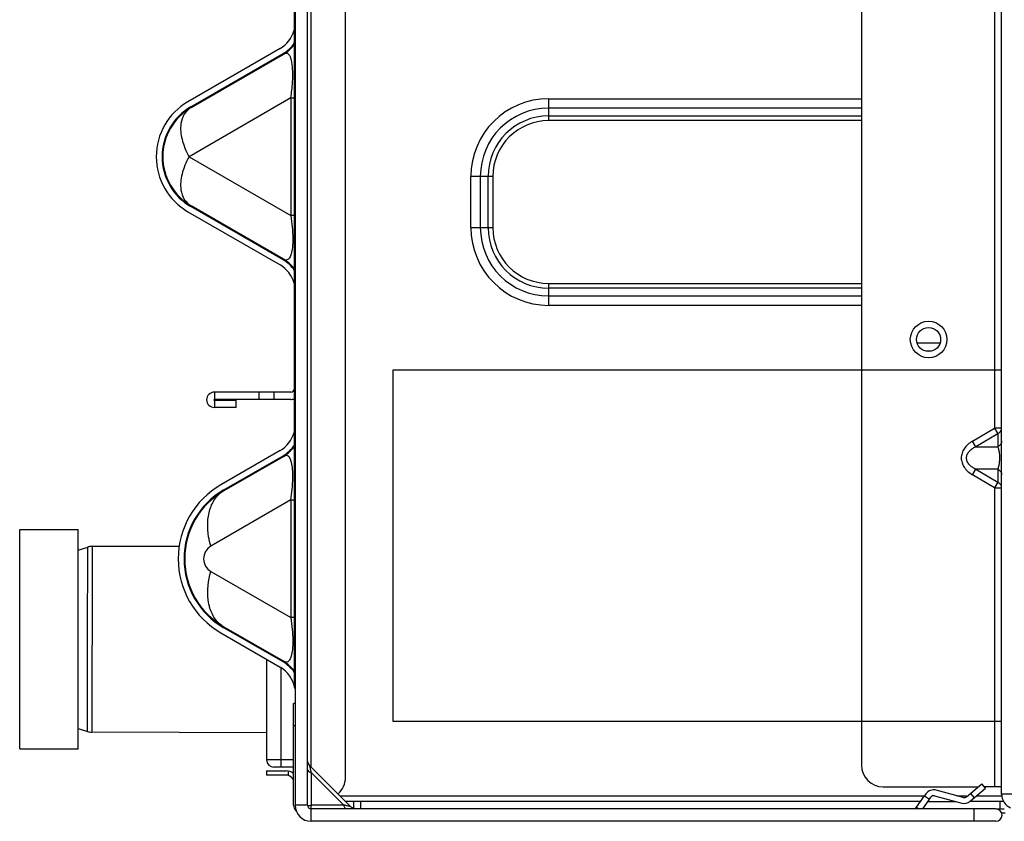
# Model space of a CAD drawing. Units: millimetres. Extents: x -40713 to 3890, y -11358 to 8889.
# Drawn here: x -39552 to -39417, y -4367 to -4257 of the extents above; entities that cross this region are included whole.
import ezdxf

# ---------------------------------------------------------------- set-up
doc = ezdxf.new("R2010")
doc.units = ezdxf.units.MM
doc.header["$LTSCALE"] = 46.255
doc.layers.get('0').update_dxf_attribs({"linetype": 'CONTINUOUS'})
doc.layers.add('1', color=7, linetype='CONTINUOUS')

msp = doc.modelspace()

# ---------------------------------------------------------------- linework, layer by layer
at = {"color": 7, "linetype": 'Continuous'}
for p, q in [((-39512.365, -4364.505), (-39512.365, -4122.105)), ((-39436.565, -4141.805), (-39436.565, -4359.005)), ((-39417.365, -4363.005), (-39417.365, -4141.805)), ((-39418.365, -4142.689), (-39418.365, -4312.921)), ((-39514.065, -4148.312), (-39514.065, -4364.505)), ((-39511.865, -4359.273), (-39511.865, -4150.805)), ((-39507.165, -4360.705), (-39507.165, -4150.805)), ((-39514.165, -4347.598), (-39514.165, -4152.505)), ((-39516.115, -4261.007), (-39528.725, -4268.287)), ((-39528.325, -4268.98), (-39515.715, -4261.7)), ((-39528.275, -4269.067), (-39515.665, -4261.787)), ((-39514.629, -4267.758), (-39528.568, -4275.805)), ((-39514.629, -4267.758), (-39514.629, -4283.853)), ((-39514.629, -4267.758), (-39514.165, -4267.758)), ((-39479.365, -4267.871), (-39479.365, -4270.869)), ((-39479.365, -4267.871), (-39436.565, -4267.871)), ((-39436.565, -4269.156), (-39479.365, -4269.156)), ((-39479.365, -4270.227), (-39436.565, -4270.227)), ((-39436.565, -4270.869), (-39479.365, -4270.869)), ((-39528.568, -4275.805), (-39514.629, -4283.853)), ((-39490, -4285.505), (-39490, -4278.505)), ((-39487.001, -4278.505), (-39490, -4278.505)), ((-39488.714, -4278.505), (-39488.714, -4285.505)), ((-39487.644, -4285.505), (-39487.644, -4278.505)), ((-39487.001, -4278.505), (-39487.001, -4285.505)), ((-39528.725, -4283.323), (-39516.115, -4290.603)), ((-39515.715, -4289.91), (-39528.325, -4282.63)), ((-39515.665, -4289.824), (-39528.275, -4282.544)), ((-39514.165, -4283.853), (-39514.629, -4283.853)), ((-39490, -4285.505), (-39487.001, -4285.505)), ((-39479.365, -4293.142), (-39479.365, -4296.14)), ((-39479.365, -4293.142), (-39436.565, -4293.142)), ((-39436.565, -4293.784), (-39479.365, -4293.784)), ((-39479.365, -4294.855), (-39436.565, -4294.855)), ((-39436.565, -4296.14), (-39479.365, -4296.14)), ((-39427.722, -4302.36), (-39426.984, -4302.353)), ((-39500.665, -4305.005), (-39500.665, -4353.005)), ((-39417.365, -4305.005), (-39500.665, -4305.005)), ((-39525.115, -4308.005), (-39525.115, -4309.005)), ((-39514.665, -4308.005), (-39525.115, -4308.005)), ((-39514.665, -4309.005), (-39525.115, -4309.005)), ((-39525.115, -4309.105), (-39525.115, -4310.105)), ((-39525.115, -4309.105), (-39522.115, -4309.105)), ((-39522.115, -4310.105), (-39522.115, -4309.105)), ((-39519.044, -4308.005), (-39519.044, -4309.005)), ((-39516.922, -4309.005), (-39516.922, -4308.005)), ((-39522.115, -4310.105), (-39525.115, -4310.105)), ((-39421.375, -4314.707), (-39418.365, -4312.921)), ((-39418.365, -4312.921), (-39417.91, -4313.687)), ((-39417.365, -4312.921), (-39418.365, -4312.921)), ((-39420.92, -4315.473), (-39421.375, -4314.707)), ((-39417.91, -4313.687), (-39420.92, -4315.473)), ((-39417.91, -4313.687), (-39417.91, -4315.473)), ((-39516.115, -4316.007), (-39524.225, -4320.689)), ((-39420.92, -4315.473), (-39417.91, -4315.473)), ((-39523.825, -4321.382), (-39515.715, -4316.7)), ((-39523.775, -4321.469), (-39515.665, -4316.787)), ((-39421.375, -4319.303), (-39420.92, -4318.537)), ((-39420.92, -4318.537), (-39417.91, -4320.323)), ((-39417.91, -4318.537), (-39420.92, -4318.537)), ((-39417.91, -4318.537), (-39417.91, -4320.323)), ((-39418.365, -4321.089), (-39421.375, -4319.303)), ((-39417.91, -4320.323), (-39418.365, -4321.089)), ((-39418.365, -4321.089), (-39418.365, -4362.005)), ((-39418.365, -4321.089), (-39417.365, -4321.089)), ((-39514.629, -4322.758), (-39525.597, -4329.09)), ((-39514.629, -4322.758), (-39514.629, -4338.853)), ((-39514.629, -4322.758), (-39514.165, -4322.758)), ((-39551.753, -4356.805), (-39551.753, -4326.805)), ((-39551.753, -4326.805), (-39543.753, -4326.805)), ((-39543.753, -4356.805), (-39543.753, -4326.805)), ((-39543.753, -4329.605), (-39542.441, -4329.188)), ((-39542.458, -4341.805), (-39542.441, -4329.188)), ((-39541.841, -4329.093), (-39541.843, -4330.7)), ((-39541.841, -4329.093), (-39529.892, -4329.052)), ((-39541.843, -4330.7), (-39541.877, -4354.477)), ((-39525.597, -4332.521), (-39514.629, -4338.853)), ((-39514.165, -4338.853), (-39514.629, -4338.853)), ((-39514.065, -4337.805), (-39514.165, -4337.805)), ((-39515.715, -4344.91), (-39523.825, -4340.228)), ((-39515.665, -4344.824), (-39523.775, -4340.142)), ((-39524.225, -4340.921), (-39516.115, -4345.603)), ((-39542.475, -4353.618), (-39542.458, -4341.805)), ((-39517.965, -4344.535), (-39517.965, -4358.305)), ((-39515.965, -4359.305), (-39515.965, -4345.603)), ((-39514.265, -4364.505), (-39514.265, -4350.605)), ((-39514.065, -4350.605), (-39514.265, -4350.605)), ((-39542.476, -4354.412), (-39542.475, -4353.618)), ((-39514.265, -4353.605), (-39514.065, -4353.605)), ((-39500.665, -4353.005), (-39417.365, -4353.005)), ((-39543.753, -4354.005), (-39542.476, -4354.412)), ((-39541.877, -4354.477), (-39541.877, -4354.506)), ((-39517.965, -4354.589), (-39541.877, -4354.506)), ((-39551.753, -4356.805), (-39543.753, -4356.805)), ((-39514.294, -4358.305), (-39517.965, -4358.305)), ((-39512.072, -4359.065), (-39506.425, -4364.712)), ((-39517.965, -4359.805), (-39517.965, -4360.405)), ((-39517.965, -4359.805), (-39515.265, -4359.805)), ((-39515.265, -4360.405), (-39517.965, -4360.405)), ((-39514.294, -4359.305), (-39516.965, -4359.305)), ((-39514.965, -4360.451), (-39514.965, -4359.833)), ((-39511.819, -4364.46), (-39511.819, -4360.076)), ((-39507.436, -4364.46), (-39511.819, -4360.076)), ((-39422.179, -4363.338), (-39420.081, -4361.577)), ((-39419.566, -4362.19), (-39420.081, -4361.577)), ((-39507.932, -4363.205), (-39427.915, -4363.205)), ((-39433.565, -4362.005), (-39420.591, -4362.005)), ((-39429.016, -4364.792), (-39427.915, -4363.22)), ((-39427.731, -4362.957), (-39427.915, -4363.22)), ((-39427.915, -4363.22), (-39427.26, -4363.679)), ((-39426.536, -4363.219), (-39422.837, -4364.211)), ((-39422.63, -4363.438), (-39426.329, -4362.447)), ((-39423.497, -4363.205), (-39422.179, -4363.205)), ((-39421.665, -4363.951), (-39419.566, -4362.19)), ((-39421.099, -4363.475), (-39421.613, -4362.862)), ((-39420.777, -4363.205), (-39417.365, -4363.205)), ((-39417.365, -4362.005), (-39419.721, -4362.005)), ((-39405.365, -4363.005), (-39417.365, -4363.005)), ((-39512.365, -4364.505), (-39514.065, -4364.505)), ((-39511.819, -4364.46), (-39507.436, -4364.46)), ((-39428.36, -4364.005), (-39507.132, -4364.005)), ((-39506.001, -4365.005), (-39506.001, -4364.005)), ((-39505.093, -4364.005), (-39505.093, -4365.005)), ((-39427.311, -4363.752), (-39428.188, -4365.005)), ((-39427.488, -4364.005), (-39423.603, -4364.005)), ((-39427.26, -4363.679), (-39427.075, -4363.416)), ((-39417.056, -4364.005), (-39421.665, -4364.005)), ((-39417.565, -4365.005), (-39417.565, -4364.005)), ((-39511.865, -4366.705), (-39511.865, -4365.005)), ((-39418.165, -4365.005), (-39511.865, -4365.005)), ((-39506.426, -4364.712), (-39506.872, -4364.6)), ((-39429.016, -4364.792), (-39428.711, -4365.005)), ((-39421.165, -4365.005), (-39421.165, -4366.705)), ((-39418.094, -4365.005), (-39417.02, -4365.005)), ((-39416.865, -4365.605), (-39417.377, -4365.605)), ((-39418.165, -4366.705), (-39511.865, -4366.705))]:
    msp.add_line(p, q, dxfattribs=at)
for points in [[(-39512.072, -4359.065), (-39512.111, -4359.025), (-39512.292, -4358.734), (-39512.365, -4358.358)], [(-39505.718, -4365.005), (-39506.094, -4364.932), (-39506.384, -4364.751), (-39506.425, -4364.713)]]:
    msp.add_lwpolyline(points, dxfattribs=at)
for radius in [2.5, 1.65]:
    msp.add_circle((-39427.365, -4300.805), radius, dxfattribs=at)
for centre, radius, start, end in [((-39518.165, -4257.457), 4.1, 300, 345.00123), ((-39518.165, -4257.457), 4.9, 300, 325.32317), ((-39518.165, -4257.457), 5, 300, 323.80372), ((-39524.384, -4275.805), 8.681, 120, 240), ((-39479.365, -4278.505), 10.635, 90, 180), ((-39524.384, -4275.805), 7.881, 120, 240), ((-39524.384, -4275.805), 7.781, 120, 240), ((-39479.365, -4278.505), 9.349, 90, 180), ((-39479.365, -4278.505), 8.279, 90, 180), ((-39479.365, -4278.505), 7.636, 90, 180), ((-39479.365, -4285.505), 10.635, 180, 270), ((-39479.365, -4285.505), 9.349, 180, 270), ((-39479.365, -4285.505), 8.279, 180, 270), ((-39479.365, -4285.505), 7.636, 180, 270), ((-39518.165, -4294.154), 4.9, 34.67683, 60), ((-39518.165, -4294.154), 5, 36.26477, 60), ((-39518.165, -4294.154), 4.1, 14.99877, 60), ((-39514.665, -4307.505), 0.5, 270, 0), ((-39525.115, -4309.055), 1.05, 90, 270), ((-39525.115, -4309.055), 0.05, 90, 270), ((-39514.665, -4307.505), 1.5, 270, 289.55071), ((-39518.165, -4312.457), 4.1, 300, 345.00123), ((-39518.165, -4312.457), 4.9, 300, 325.32317), ((-39518.165, -4312.457), 5, 300, 323.80372), ((-39518.384, -4330.805), 11.681, 120, 240), ((-39518.384, -4330.805), 10.881, 120, 240), ((-39518.384, -4330.805), 10.781, 120, 240), ((-39541.833, -4331.105), 2.012, 90.25024, 107.59977), ((-39524.607, -4330.805), 1.981, 120, 240), ((-39518.165, -4349.154), 4.1, 8.39071, 60), ((-39518.165, -4349.154), 4.9, 34.67683, 60), ((-39518.165, -4349.154), 5, 36.26477, 60), ((-39512.865, -4347.598), 1.3, 180, 201.43374), ((-39541.868, -4352.494), 2.012, 252.40025, 269.74978), ((-39516.965, -4358.305), 1, 180, 270), ((-39433.565, -4359.005), 3, 180, 270), ((-39515.265, -4361.405), 1.6, 51.0158, 90), ((-39515.265, -4361.405), 1, 72.55546, 90), ((-39515.265, -4361.405), 1, 25.27021, 72.53961), ((-39510.165, -4360.705), 3, 311.35007, 0), ((-39426.666, -4363.702), 1.3, 75, 145), ((-39426.666, -4363.702), 0.5, 75, 145), ((-39415.365, -4363.005), 2, 180, 247.43943), ((-39513.165, -4364.505), 1.1, 180, 224.32094), ((-39511.865, -4364.505), 2.2, 180, 270), ((-39511.865, -4364.505), 0.5, 180, 270), ((-39422.501, -4362.955), 1.3, 255, 310), ((-39422.501, -4362.955), 0.5, 255, 310), ((-39429.425, -4364.505), 0.5, 286.81784, 325), ((-39418.165, -4365.855), 0.85, 270, 90)]:
    msp.add_arc(centre, radius, start, end, dxfattribs=at)
for points in [[(-39515.54, -4261.725), (-39515.583, -4261.742), (-39515.625, -4261.763), (-39515.665, -4261.787)], [(-39515.54, -4316.725), (-39515.583, -4316.742), (-39515.625, -4316.763), (-39515.665, -4316.787)]]:
    msp.add_open_spline(points, degree=3, dxfattribs=at)
for points, knots in [([(-39514.516, -4262.809), (-39514.559, -4262.583), (-39514.646, -4262.219), (-39514.874, -4261.836), (-39515.087, -4261.7), (-39515.29, -4261.651), (-39515.446, -4261.686), (-39515.54, -4261.725)], [0, 0, 0, 0, 0.3970889, 0.6452547, 0.7384655, 0.8240436, 1, 1, 1, 1]), ([(-39514.402, -4263.73), (-39514.408, -4263.643), (-39514.433, -4263.335), (-39514.474, -4263.028), (-39514.516, -4262.809)], [0, 0, 0, 0, 0.2813499, 1, 1, 1, 1]), ([(-39514.629, -4267.758), (-39514.538, -4267.046), (-39514.388, -4265.708), (-39514.358, -4264.358), (-39514.402, -4263.73)], [0, 0, 0, 0, 0.5326658, 1, 1, 1, 1]), ([(-39528.275, -4269.067), (-39528.653, -4269.285), (-39529.338, -4269.934), (-39529.626, -4270.823), (-39529.692, -4271.283)], [0, 0, 0, 0, 0.4847725, 1, 1, 1, 1]), ([(-39529.692, -4271.283), (-39529.793, -4271.985), (-39529.611, -4273.594), (-39528.986, -4275.051), (-39528.568, -4275.805)], [0, 0, 0, 0, 0.4516264, 1, 1, 1, 1]), ([(-39528.568, -4275.805), (-39528.988, -4276.556), (-39529.613, -4278.015), (-39529.793, -4279.623), (-39529.692, -4280.329)], [0, 0, 0, 0, 0.5467055, 1, 1, 1, 1]), ([(-39529.692, -4280.329), (-39529.626, -4280.786), (-39529.339, -4281.675), (-39528.655, -4282.324), (-39528.275, -4282.544)], [0, 0, 0, 0, 0.5128032, 1, 1, 1, 1]), ([(-39514.629, -4283.853), (-39514.564, -4284.383), (-39514.446, -4285.421), (-39514.369, -4286.883), (-39514.401, -4288.108), (-39514.507, -4288.819), (-39514.587, -4289.104)], [0, 0, 0, 0, 0.3039105, 0.5934188, 0.8319798, 1, 1, 1, 1]), ([(-39514.587, -4289.104), (-39514.639, -4289.288), (-39514.745, -4289.584), (-39515.032, -4289.91), (-39515.378, -4289.961), (-39515.572, -4289.877), (-39515.665, -4289.824)], [0, 0, 0, 0, 0.3686019, 0.6039773, 0.7934264, 1, 1, 1, 1]), ([(-39417.91, -4313.687), (-39417.755, -4313.619), (-39417.479, -4313.412), (-39417.365, -4313.079), (-39417.365, -4312.921)], [0, 0, 0, 0, 0.5185081, 1, 1, 1, 1]), ([(-39421.375, -4314.707), (-39421.811, -4314.966), (-39422.389, -4315.473), (-39422.816, -4316.337), (-39422.927, -4317.005), (-39422.816, -4317.673), (-39422.389, -4318.537), (-39421.811, -4319.045), (-39421.375, -4319.303)], [0, 0, 0, 0, 0.2656912, 0.3853704, 0.5, 0.6146296, 0.7343088, 1, 1, 1, 1]), ([(-39417.365, -4314.707), (-39417.365, -4314.865), (-39417.479, -4315.198), (-39417.755, -4315.405), (-39417.91, -4315.473)], [0, 0, 0, 0, 0.481495, 1, 1, 1, 1]), ([(-39420.92, -4318.537), (-39421.076, -4318.462), (-39421.38, -4318.293), (-39421.785, -4317.961), (-39422.096, -4317.531), (-39422.226, -4317.004), (-39422.097, -4316.477), (-39421.783, -4316.049), (-39421.379, -4315.717), (-39421.076, -4315.547), (-39420.92, -4315.473)], [0, 0, 0, 0, 0.1243549, 0.2490602, 0.3744514, 0.500208, 0.6261607, 0.7512565, 0.8758146, 1, 1, 1, 1]), ([(-39417.91, -4315.473), (-39417.892, -4315.518), (-39417.806, -4315.746), (-39417.753, -4315.985), (-39417.721, -4316.176)], [0, 0, 0, 0, 0.2019275, 1, 1, 1, 1]), ([(-39514.629, -4322.758), (-39514.502, -4321.766), (-39514.348, -4320.358), (-39514.388, -4318.643), (-39514.511, -4317.735), (-39514.688, -4317.128), (-39514.935, -4316.762), (-39515.254, -4316.64), (-39515.45, -4316.688), (-39515.54, -4316.725)], [0, 0, 0, 0, 0.4475289, 0.6317603, 0.766482, 0.8561466, 0.9136879, 0.9565711, 1, 1, 1, 1]), ([(-39417.658, -4317.005), (-39417.659, -4317.08), (-39417.665, -4317.358), (-39417.689, -4317.635), (-39417.722, -4317.835)], [0, 0, 0, 0, 0.2709427, 1, 1, 1, 1]), ([(-39417.721, -4316.176), (-39417.712, -4316.237), (-39417.672, -4316.512), (-39417.661, -4316.79), (-39417.658, -4317.005)], [0, 0, 0, 0, 0.2236657, 1, 1, 1, 1]), ([(-39417.722, -4317.835), (-39417.733, -4317.908), (-39417.778, -4318.146), (-39417.845, -4318.381), (-39417.91, -4318.537)], [0, 0, 0, 0, 0.3027143, 1, 1, 1, 1]), ([(-39417.91, -4318.537), (-39417.755, -4318.605), (-39417.479, -4318.813), (-39417.365, -4319.146), (-39417.365, -4319.303)], [0, 0, 0, 0, 0.518505, 1, 1, 1, 1]), ([(-39525.715, -4324.039), (-39525.541, -4323.485), (-39525.055, -4322.477), (-39524.218, -4321.725), (-39523.775, -4321.469)], [0, 0, 0, 0, 0.5318378, 1, 1, 1, 1]), ([(-39417.365, -4321.089), (-39417.365, -4320.932), (-39417.479, -4320.599), (-39417.755, -4320.391), (-39417.91, -4320.323)], [0, 0, 0, 0, 0.4814919, 1, 1, 1, 1]), ([(-39525.597, -4329.09), (-39525.72, -4328.663), (-39526.1, -4327.014), (-39526.091, -4325.232), (-39525.715, -4324.039)], [0, 0, 0, 0, 0.2621623, 1, 1, 1, 1]), ([(-39525.71, -4337.587), (-39525.831, -4337.206), (-39526.18, -4335.53), (-39525.959, -4333.774), (-39525.597, -4332.521)], [0, 0, 0, 0, 0.2342806, 1, 1, 1, 1]), ([(-39523.775, -4340.142), (-39524.216, -4339.887), (-39525.049, -4339.139), (-39525.535, -4338.138), (-39525.71, -4337.587)], [0, 0, 0, 0, 0.4683232, 1, 1, 1, 1]), ([(-39514.629, -4338.853), (-39514.564, -4339.383), (-39514.446, -4340.421), (-39514.369, -4341.883), (-39514.401, -4343.108), (-39514.507, -4343.819), (-39514.587, -4344.104)], [0, 0, 0, 0, 0.3039105, 0.5934188, 0.8319798, 1, 1, 1, 1]), ([(-39514.587, -4344.104), (-39514.639, -4344.288), (-39514.745, -4344.584), (-39515.032, -4344.91), (-39515.378, -4344.961), (-39515.572, -4344.877), (-39515.665, -4344.824)], [0, 0, 0, 0, 0.3686019, 0.6039773, 0.7934264, 1, 1, 1, 1]), ([(-39512.054, -4359.139), (-39512.058, -4359.121), (-39512.066, -4359.099), (-39512.067, -4359.071), (-39512.072, -4359.065)], [0, 0, 0, 0, 0.7144756, 1, 1, 1, 1]), ([(-39512.006, -4359.331), (-39512.01, -4359.313), (-39512.026, -4359.249), (-39512.043, -4359.185), (-39512.054, -4359.139)], [0, 0, 0, 0, 0.2930219, 1, 1, 1, 1]), ([(-39512.365, -4359.621), (-39512.365, -4359.723), (-39512.251, -4359.885), (-39512.036, -4360.007), (-39511.895, -4360.056), (-39511.819, -4360.076)], [0, 0, 0, 0, 0.4073362, 0.686719, 1, 1, 1, 1]), ([(-39511.818, -4360.077), (-39511.836, -4360.009), (-39511.898, -4359.761), (-39511.96, -4359.512), (-39512.006, -4359.331)], [0, 0, 0, 0, 0.2735414, 1, 1, 1, 1]), ([(-39512.365, -4364.505), (-39512.365, -4364.516), (-39512.358, -4364.539), (-39512.324, -4364.56), (-39512.276, -4364.568), (-39512.18, -4364.565), (-39512.024, -4364.53), (-39511.893, -4364.487), (-39511.819, -4364.46)], [0, 0, 0, 0, 0.0536576, 0.1124535, 0.1924754, 0.2999538, 0.5999896, 1, 1, 1, 1]), ([(-39511.819, -4364.46), (-39511.847, -4364.533), (-39511.89, -4364.664), (-39511.925, -4364.82), (-39511.927, -4364.916), (-39511.92, -4364.964), (-39511.899, -4364.998), (-39511.876, -4365.005), (-39511.865, -4365.005)], [0, 0, 0, 0, 0.4000104, 0.7000462, 0.8075246, 0.8875465, 0.9463424, 1, 1, 1, 1]), ([(-39507.436, -4364.46), (-39507.416, -4364.535), (-39507.367, -4364.676), (-39507.245, -4364.891), (-39507.083, -4365.005), (-39506.981, -4365.005)], [0, 0, 0, 0, 0.3132804, 0.592663, 1, 1, 1, 1]), ([(-39506.872, -4364.6), (-39506.916, -4364.59), (-39507.104, -4364.543), (-39507.292, -4364.496), (-39507.436, -4364.46)], [0, 0, 0, 0, 0.2342324, 1, 1, 1, 1])]:
    msp.add_open_spline(points, degree=3, knots=knots, dxfattribs=at)
at = {"layer": '1', "color": 7, "linetype": 'Continuous'}
for p, q in [((-39428.894, -4301.255), (-39425.835, -4301.255)), ((-39525.115, -4308.005), (-39525.115, -4309.005)), ((-39514.665, -4308.005), (-39525.115, -4308.005)), ((-39514.665, -4309.005), (-39525.115, -4309.005)), ((-39525.115, -4309.105), (-39525.115, -4310.105)), ((-39525.115, -4309.105), (-39522.115, -4309.105)), ((-39522.115, -4310.105), (-39522.115, -4309.105)), ((-39519.044, -4308.005), (-39519.044, -4309.005)), ((-39516.922, -4309.005), (-39516.922, -4308.005)), ((-39522.115, -4310.105), (-39525.115, -4310.105))]:
    msp.add_line(p, q, dxfattribs=at)
for centre, radius, start, end in [((-39514.665, -4307.505), 0.5, 270, 0), ((-39525.115, -4309.055), 1.05, 90, 270), ((-39525.115, -4309.055), 0.05, 90, 270), ((-39514.665, -4307.505), 1.5, 270, 289.55071)]:
    msp.add_arc(centre, radius, start, end, dxfattribs=at)

doc.saveas('drawing.dxf')
